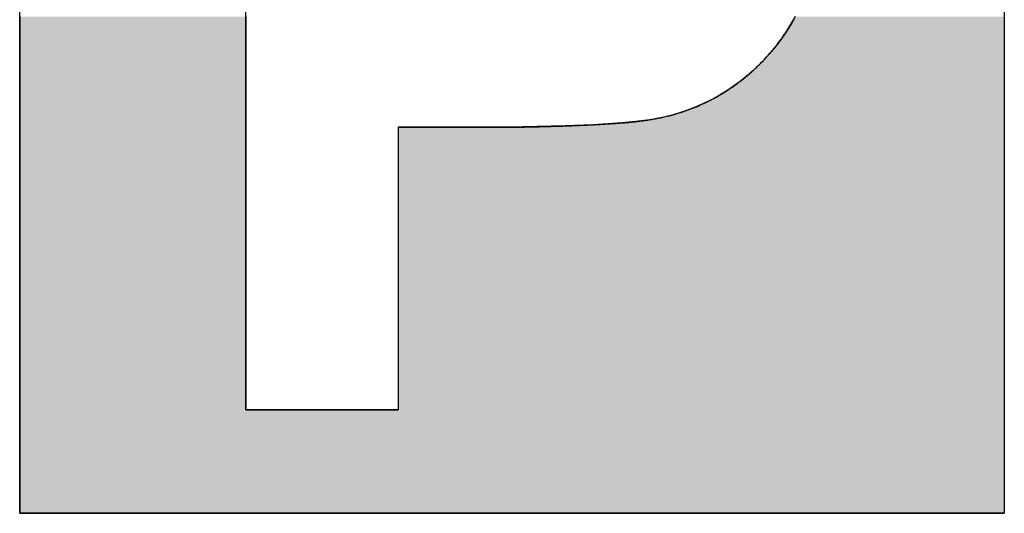
# Model space of a CAD drawing. Extents: x 0 to 1929, y -1 to 457.
# Drawn here: x 40 to 48, y 215 to 219 of the extents above; entities that cross this region are included whole.
import ezdxf

# ---------------------------------------------------------------- set-up
doc = ezdxf.new("R2010")
doc.units = 0
doc.layers.add('AM_0', color=7, linetype='CONTINUOUS')
doc.layers.add('AM_6', color=2, linetype='CONTINUOUS')

# ---------------------------------------------------------------- blocks, each defined once
blk = doc.blocks.new('*U42')
at = {"layer": 'AM_6', "linetype": 'CONTINUOUS'}
for p, q in [((5.8793, 6.9896), (5.8793, 6.9378)), ((5.8793, 6.9378), (5.8793, 6.887)), ((7.7743, 6.9896), (7.7743, 6.9378)), ((7.7743, 6.9378), (7.7743, 6.887)), ((12.3489, 6.9378), (12.3179, 6.887)), ((12.3783, 6.9896), (12.3489, 6.9378)), ((14.1293, 6.9896), (14.1293, 6.9378)), ((14.1293, 6.9378), (14.1293, 6.887)), ((5.8793, 6.887), (5.8793, 6.8373)), ((7.7743, 6.887), (7.7743, 6.8373)), ((12.3179, 6.887), (12.285, 6.8373)), ((14.1293, 6.887), (14.1293, 6.8373)), ((5.8793, 6.8373), (5.8793, 6.7888)), ((5.8793, 6.7888), (5.8793, 6.7415)), ((7.7743, 6.8373), (7.7743, 6.7888)), ((7.7743, 6.7888), (7.7743, 6.7415)), ((12.2505, 6.7888), (12.2143, 6.7415)), ((12.285, 6.8373), (12.2505, 6.7888)), ((14.1293, 6.8373), (14.1293, 6.7888)), ((14.1293, 6.7888), (14.1293, 6.7415)), ((5.8793, 6.7415), (5.8793, 6.6954)), ((5.8793, 6.6954), (5.8793, 6.6507)), ((7.7743, 6.7415), (7.7743, 6.6954)), ((7.7743, 6.6954), (7.7743, 6.6507)), ((12.1765, 6.6954), (12.1372, 6.6507)), ((12.2143, 6.7415), (12.1765, 6.6954)), ((14.1293, 6.7415), (14.1293, 6.6954)), ((14.1293, 6.6954), (14.1293, 6.6507)), ((5.8793, 6.6507), (5.8793, 6.6073)), ((5.8793, 6.6073), (5.8793, 6.5654)), ((7.7743, 6.6507), (7.7743, 6.6073)), ((7.7743, 6.6073), (7.7743, 6.5654)), ((12.0964, 6.6073), (12.0541, 6.5654)), ((12.1372, 6.6507), (12.0964, 6.6073)), ((14.1293, 6.6507), (14.1293, 6.6073)), ((14.1293, 6.6073), (14.1293, 6.5654)), ((5.8793, 6.5654), (5.8793, 6.5249)), ((5.8793, 6.5249), (5.8793, 6.4861)), ((7.7743, 6.5654), (7.7743, 6.5249)), ((7.7743, 6.5249), (7.7743, 6.4861)), ((12.0104, 6.5249), (11.9653, 6.4861)), ((12.0541, 6.5654), (12.0104, 6.5249)), ((14.1293, 6.5654), (14.1293, 6.5249)), ((14.1293, 6.5249), (14.1293, 6.4861)), ((5.8793, 6.4861), (5.8793, 6.4488)), ((5.8793, 6.4488), (5.8793, 6.4133)), ((7.7743, 6.4861), (7.7743, 6.4488)), ((7.7743, 6.4488), (7.7743, 6.4133)), ((11.9189, 6.4488), (11.8711, 6.4133)), ((11.9653, 6.4861), (11.9189, 6.4488)), ((14.1293, 6.4861), (14.1293, 6.4488)), ((14.1293, 6.4488), (14.1293, 6.4133)), ((5.8793, 6.4133), (5.8793, 6.3795)), ((5.8793, 6.3795), (5.8793, 6.3475)), ((7.7743, 6.4133), (7.7743, 6.3795)), ((7.7743, 6.3795), (7.7743, 6.3475)), ((11.8221, 6.3795), (11.7718, 6.3475)), ((11.8711, 6.4133), (11.8221, 6.3795)), ((14.1293, 6.4133), (14.1293, 6.3795)), ((14.1293, 6.3795), (14.1293, 6.3475)), ((5.8793, 6.3475), (5.8793, 6.3173)), ((5.8793, 6.3173), (5.8793, 6.2891)), ((5.8793, 6.2891), (5.8793, 6.2628)), ((7.7743, 6.3475), (7.7743, 6.3173)), ((7.7743, 6.3173), (7.7743, 6.2891)), ((7.7743, 6.2891), (7.7743, 6.2628)), ((11.6678, 6.2891), (11.6142, 6.2628)), ((11.7203, 6.3173), (11.6678, 6.2891)), ((11.7718, 6.3475), (11.7203, 6.3173)), ((14.1293, 6.3475), (14.1293, 6.3173)), ((14.1293, 6.3173), (14.1293, 6.2891)), ((14.1293, 6.2891), (14.1293, 6.2628)), ((5.8793, 6.2628), (5.8793, 6.2385)), ((5.8793, 6.2385), (5.8793, 6.2162)), ((5.8793, 6.2162), (5.8793, 6.1959)), ((5.8793, 6.1959), (5.8793, 6.1777)), ((7.7743, 6.2628), (7.7743, 6.2385)), ((7.7743, 6.2385), (7.7743, 6.2162)), ((7.7743, 6.2162), (7.7743, 6.1959)), ((7.7743, 6.1959), (7.7743, 6.1777)), ((11.4484, 6.1959), (11.3917, 6.1777)), ((11.5044, 6.2162), (11.4484, 6.1959)), ((11.5597, 6.2385), (11.5044, 6.2162)), ((11.6142, 6.2628), (11.5597, 6.2385)), ((14.1293, 6.2628), (14.1293, 6.2385)), ((14.1293, 6.2385), (14.1293, 6.2162)), ((14.1293, 6.2162), (14.1293, 6.1959)), ((14.1293, 6.1959), (14.1293, 6.1777)), ((5.8793, 6.1777), (5.8793, 6.1615)), ((5.8793, 6.1615), (5.8793, 6.1474)), ((5.8793, 6.1474), (5.8793, 6.1251)), ((5.8793, 6.1251), (5.8793, 6.1092)), ((5.8793, 6.1092), (5.8793, 6.0979)), ((7.7743, 6.1777), (7.7743, 6.1615)), ((7.7743, 6.1615), (7.7743, 6.1474)), ((7.7743, 6.1474), (7.7743, 6.1251)), ((7.7743, 6.1251), (7.7743, 6.1092)), ((7.7743, 6.1092), (7.7743, 6.0979)), ((11.0424, 6.1092), (10.9239, 6.0979)), ((11.1601, 6.1251), (11.0424, 6.1092)), ((11.2767, 6.1474), (11.1601, 6.1251)), ((11.3344, 6.1615), (11.2767, 6.1474)), ((11.3917, 6.1777), (11.3344, 6.1615)), ((14.1293, 6.1777), (14.1293, 6.1615)), ((14.1293, 6.1615), (14.1293, 6.1474)), ((14.1293, 6.1474), (14.1293, 6.1251)), ((14.1293, 6.1251), (14.1293, 6.1092)), ((14.1293, 6.1092), (14.1293, 6.0979)), ((5.8793, 6.0979), (5.8793, 6.0828)), ((5.8793, 6.0828), (5.8793, 6.0727)), ((5.8793, 6.0727), (5.8793, 6.061)), ((5.8793, 6.061), (5.8793, 3.691)), ((7.7743, 6.0979), (7.7743, 6.0828)), ((7.7743, 6.0828), (7.7743, 6.0727)), ((7.7743, 6.0727), (7.7743, 6.061)), ((7.7743, 6.061), (7.7743, 3.691)), ((9.0496, 6.061), (9.9747, 6.061)), ((9.0496, 6.061), (9.0496, 3.691)), ((10.4494, 6.0727), (9.9747, 6.061)), ((10.6866, 6.0828), (10.4494, 6.0727)), ((10.9239, 6.0979), (10.6866, 6.0828)), ((14.1293, 6.0979), (14.1293, 6.0828)), ((14.1293, 6.0828), (14.1293, 6.0727)), ((14.1293, 6.0727), (14.1293, 6.061)), ((14.1293, 6.061), (14.1293, 3.691)), ((5.8793, 3.691), (5.8793, 2.8243)), ((7.7743, 3.691), (9.0496, 3.691)), ((14.1293, 3.691), (14.1293, 2.8243)), ((5.8793, 2.8243), (14.1293, 2.8243))]:
    blk.add_line(p, q, dxfattribs=at)
for points in [[(5.8793, 6.9896), (5.8793, 6.9378), (7.7743, 6.9378)], [(5.8793, 6.9378), (5.8793, 6.887), (7.7743, 6.887)], [(12.3489, 6.9378), (12.3179, 6.887), (14.1293, 6.887)], [(12.3783, 6.9896), (12.3489, 6.9378), (14.1293, 6.9378)], [(5.8793, 6.887), (5.8793, 6.8373), (7.7743, 6.8373)], [(12.3179, 6.887), (12.285, 6.8373), (14.1293, 6.8373)], [(5.8793, 6.8373), (5.8793, 6.7888), (7.7743, 6.7888)], [(5.8793, 6.7888), (5.8793, 6.7415), (7.7743, 6.7415)], [(12.2505, 6.7888), (12.2143, 6.7415), (14.1293, 6.7415)], [(12.285, 6.8373), (12.2505, 6.7888), (14.1293, 6.7888)], [(5.8793, 6.7415), (5.8793, 6.6954), (7.7743, 6.6954)], [(5.8793, 6.6954), (5.8793, 6.6507), (7.7743, 6.6507)], [(12.1765, 6.6954), (12.1372, 6.6507), (14.1293, 6.6507)], [(12.2143, 6.7415), (12.1765, 6.6954), (14.1293, 6.6954)], [(5.8793, 6.6507), (5.8793, 6.6073), (7.7743, 6.6073)], [(5.8793, 6.6073), (5.8793, 6.5654), (7.7743, 6.5654)], [(12.0964, 6.6073), (12.0541, 6.5654), (14.1293, 6.5654)], [(12.1372, 6.6507), (12.0964, 6.6073), (14.1293, 6.6073)], [(5.8793, 6.5654), (5.8793, 6.5249), (7.7743, 6.5249)], [(5.8793, 6.5249), (5.8793, 6.4861), (7.7743, 6.4861)], [(12.0104, 6.5249), (11.9653, 6.4861), (14.1293, 6.4861)], [(12.0541, 6.5654), (12.0104, 6.5249), (14.1293, 6.5249)], [(5.8793, 6.4861), (5.8793, 6.4488), (7.7743, 6.4488)], [(5.8793, 6.4488), (5.8793, 6.4133), (7.7743, 6.4133)], [(11.9189, 6.4488), (11.8711, 6.4133), (14.1293, 6.4133)], [(11.9653, 6.4861), (11.9189, 6.4488), (14.1293, 6.4488)], [(5.8793, 6.4133), (5.8793, 6.3795), (7.7743, 6.3795)], [(5.8793, 6.3795), (5.8793, 6.3475), (7.7743, 6.3475)], [(11.8221, 6.3795), (11.7718, 6.3475), (14.1293, 6.3475)], [(11.8711, 6.4133), (11.8221, 6.3795), (14.1293, 6.3795)], [(5.8793, 6.3475), (5.8793, 6.3173), (7.7743, 6.3173)], [(5.8793, 6.3173), (5.8793, 6.2891), (7.7743, 6.2891)], [(5.8793, 6.2891), (5.8793, 6.2628), (7.7743, 6.2628)], [(11.6678, 6.2891), (11.6142, 6.2628), (14.1293, 6.2628)], [(11.7203, 6.3173), (11.6678, 6.2891), (14.1293, 6.2891)], [(11.7718, 6.3475), (11.7203, 6.3173), (14.1293, 6.3173)], [(5.8793, 6.2628), (5.8793, 6.2385), (7.7743, 6.2385)], [(5.8793, 6.2385), (5.8793, 6.2162), (7.7743, 6.2162)], [(5.8793, 6.2162), (5.8793, 6.1959), (7.7743, 6.1959)], [(5.8793, 6.1959), (5.8793, 6.1777), (7.7743, 6.1777)], [(11.4484, 6.1959), (11.3917, 6.1777), (14.1293, 6.1777)], [(11.5044, 6.2162), (11.4484, 6.1959), (14.1293, 6.1959)], [(11.5597, 6.2385), (11.5044, 6.2162), (14.1293, 6.2162)], [(11.6142, 6.2628), (11.5597, 6.2385), (14.1293, 6.2385)], [(5.8793, 6.1777), (5.8793, 6.1615), (7.7743, 6.1615)], [(5.8793, 6.1615), (5.8793, 6.1474), (7.7743, 6.1474)], [(5.8793, 6.1474), (5.8793, 6.1251), (7.7743, 6.1251)], [(5.8793, 6.1251), (5.8793, 6.1092), (7.7743, 6.1092)], [(5.8793, 6.1092), (5.8793, 6.0979), (7.7743, 6.0979)], [(11.0424, 6.1092), (10.9239, 6.0979), (14.1293, 6.0979)], [(11.1601, 6.1251), (11.0424, 6.1092), (14.1293, 6.1092)], [(11.2767, 6.1474), (11.1601, 6.1251), (14.1293, 6.1251)], [(11.3344, 6.1615), (11.2767, 6.1474), (14.1293, 6.1474)], [(11.3917, 6.1777), (11.3344, 6.1615), (14.1293, 6.1615)], [(5.8793, 6.0979), (5.8793, 6.0828), (7.7743, 6.0828)], [(5.8793, 6.0828), (5.8793, 6.0727), (7.7743, 6.0727)], [(5.8793, 6.0727), (5.8793, 6.061), (7.7743, 6.061)], [(5.8793, 6.061), (5.8793, 3.691), (7.7743, 3.691)], [(9.0496, 6.061), (9.0496, 6.061), (9.9747, 6.061)], [(9.0496, 6.061), (9.0496, 3.691), (14.1293, 3.691)], [(10.4494, 6.0727), (9.9747, 6.061), (14.1293, 6.061)], [(10.6866, 6.0828), (10.4494, 6.0727), (14.1293, 6.0727)], [(10.9239, 6.0979), (10.6866, 6.0828), (14.1293, 6.0828)], [(5.8793, 3.691), (5.8793, 2.8243), (14.1293, 2.8243)], [(7.7743, 3.691), (7.7743, 3.691), (9.0496, 3.691)], [(5.8793, 2.8243), (5.8793, 2.8243), (14.1293, 2.8243)]]:
    blk.add_solid(points, dxfattribs=at)
at = {"layer": 'AM_6', "linetype": 'CONTINUOUS', "extrusion": (0, 0, -1)}
for points in [[(-5.8793, 6.9896), (-7.7743, 6.9896), (-7.7743, 6.9378)], [(-5.8793, 6.9378), (-7.7743, 6.9378), (-7.7743, 6.887)], [(-12.3489, 6.9378), (-14.1293, 6.9378), (-14.1293, 6.887)], [(-12.3783, 6.9896), (-14.1293, 6.9896), (-14.1293, 6.9378)], [(-5.8793, 6.887), (-7.7743, 6.887), (-7.7743, 6.8373)], [(-12.3179, 6.887), (-14.1293, 6.887), (-14.1293, 6.8373)], [(-5.8793, 6.8373), (-7.7743, 6.8373), (-7.7743, 6.7888)], [(-5.8793, 6.7888), (-7.7743, 6.7888), (-7.7743, 6.7415)], [(-12.2505, 6.7888), (-14.1293, 6.7888), (-14.1293, 6.7415)], [(-12.285, 6.8373), (-14.1293, 6.8373), (-14.1293, 6.7888)], [(-5.8793, 6.7415), (-7.7743, 6.7415), (-7.7743, 6.6954)], [(-5.8793, 6.6954), (-7.7743, 6.6954), (-7.7743, 6.6507)], [(-12.1765, 6.6954), (-14.1293, 6.6954), (-14.1293, 6.6507)], [(-12.2143, 6.7415), (-14.1293, 6.7415), (-14.1293, 6.6954)], [(-5.8793, 6.6507), (-7.7743, 6.6507), (-7.7743, 6.6073)], [(-5.8793, 6.6073), (-7.7743, 6.6073), (-7.7743, 6.5654)], [(-12.0964, 6.6073), (-14.1293, 6.6073), (-14.1293, 6.5654)], [(-12.1372, 6.6507), (-14.1293, 6.6507), (-14.1293, 6.6073)], [(-5.8793, 6.5654), (-7.7743, 6.5654), (-7.7743, 6.5249)], [(-5.8793, 6.5249), (-7.7743, 6.5249), (-7.7743, 6.4861)], [(-12.0104, 6.5249), (-14.1293, 6.5249), (-14.1293, 6.4861)], [(-12.0541, 6.5654), (-14.1293, 6.5654), (-14.1293, 6.5249)], [(-5.8793, 6.4861), (-7.7743, 6.4861), (-7.7743, 6.4488)], [(-5.8793, 6.4488), (-7.7743, 6.4488), (-7.7743, 6.4133)], [(-11.9189, 6.4488), (-14.1293, 6.4488), (-14.1293, 6.4133)], [(-11.9653, 6.4861), (-14.1293, 6.4861), (-14.1293, 6.4488)], [(-5.8793, 6.4133), (-7.7743, 6.4133), (-7.7743, 6.3795)], [(-5.8793, 6.3795), (-7.7743, 6.3795), (-7.7743, 6.3475)], [(-11.8221, 6.3795), (-14.1293, 6.3795), (-14.1293, 6.3475)], [(-11.8711, 6.4133), (-14.1293, 6.4133), (-14.1293, 6.3795)], [(-5.8793, 6.3475), (-7.7743, 6.3475), (-7.7743, 6.3173)], [(-5.8793, 6.3173), (-7.7743, 6.3173), (-7.7743, 6.2891)], [(-5.8793, 6.2891), (-7.7743, 6.2891), (-7.7743, 6.2628)], [(-11.6678, 6.2891), (-14.1293, 6.2891), (-14.1293, 6.2628)], [(-11.7203, 6.3173), (-14.1293, 6.3173), (-14.1293, 6.2891)], [(-11.7718, 6.3475), (-14.1293, 6.3475), (-14.1293, 6.3173)], [(-5.8793, 6.2628), (-7.7743, 6.2628), (-7.7743, 6.2385)], [(-5.8793, 6.2385), (-7.7743, 6.2385), (-7.7743, 6.2162)], [(-5.8793, 6.2162), (-7.7743, 6.2162), (-7.7743, 6.1959)], [(-5.8793, 6.1959), (-7.7743, 6.1959), (-7.7743, 6.1777)], [(-11.4484, 6.1959), (-14.1293, 6.1959), (-14.1293, 6.1777)], [(-11.5044, 6.2162), (-14.1293, 6.2162), (-14.1293, 6.1959)], [(-11.5597, 6.2385), (-14.1293, 6.2385), (-14.1293, 6.2162)], [(-11.6142, 6.2628), (-14.1293, 6.2628), (-14.1293, 6.2385)], [(-5.8793, 6.1777), (-7.7743, 6.1777), (-7.7743, 6.1615)], [(-5.8793, 6.1615), (-7.7743, 6.1615), (-7.7743, 6.1474)], [(-5.8793, 6.1474), (-7.7743, 6.1474), (-7.7743, 6.1251)], [(-5.8793, 6.1251), (-7.7743, 6.1251), (-7.7743, 6.1092)], [(-5.8793, 6.1092), (-7.7743, 6.1092), (-7.7743, 6.0979)], [(-11.0424, 6.1092), (-14.1293, 6.1092), (-14.1293, 6.0979)], [(-11.1601, 6.1251), (-14.1293, 6.1251), (-14.1293, 6.1092)], [(-11.2767, 6.1474), (-14.1293, 6.1474), (-14.1293, 6.1251)], [(-11.3344, 6.1615), (-14.1293, 6.1615), (-14.1293, 6.1474)], [(-11.3917, 6.1777), (-14.1293, 6.1777), (-14.1293, 6.1615)], [(-5.8793, 6.0979), (-7.7743, 6.0979), (-7.7743, 6.0828)], [(-5.8793, 6.0828), (-7.7743, 6.0828), (-7.7743, 6.0727)], [(-5.8793, 6.0727), (-7.7743, 6.0727), (-7.7743, 6.061)], [(-5.8793, 6.061), (-7.7743, 6.061), (-7.7743, 3.691)], [(-9.0496, 6.061), (-14.1293, 6.061), (-14.1293, 3.691)], [(-10.4494, 6.0727), (-14.1293, 6.0727), (-14.1293, 6.061)], [(-10.6866, 6.0828), (-14.1293, 6.0828), (-14.1293, 6.0727)], [(-10.9239, 6.0979), (-14.1293, 6.0979), (-14.1293, 6.0828)], [(-5.8793, 3.691), (-14.1293, 3.691), (-14.1293, 2.8243)]]:
    blk.add_solid(points, dxfattribs=at)
blk = doc.blocks.new('M5390')
at = {"layer": 'AM_6'}
for p, q in [((7.7743, 3.691), (7.7743, 9.991)), ((9.9747, 6.061), (9.0496, 6.061)), ((9.0496, 6.061), (9.0496, 3.691)), ((9.0496, 3.691), (7.7743, 3.691))]:
    blk.add_line(p, q, dxfattribs=at)
blk.add_lwpolyline([(5.8793, 11.0743), (14.1293, 11.0743), (14.1293, 2.8243), (5.8793, 2.8243)], close=True, dxfattribs=at)
blk.add_polyline3d([(9.9747, 6.061, 0), (9.9855, 6.0612, 0), (9.9964, 6.0614, 0), (10.0072, 6.0617, 0), (10.018, 6.0619, 0), (10.0288, 6.0621, 0), (10.0397, 6.0623, 0), (10.0505, 6.0625, 0), (10.0613, 6.0627, 0), (10.0721, 6.0629, 0), (10.083, 6.0632, 0), (10.0938, 6.0634, 0), (10.1046, 6.0636, 0), (10.1154, 6.0639, 0), (10.1263, 6.0641, 0), (10.1371, 6.0643, 0), (10.1479, 6.0645, 0), (10.1587, 6.0648, 0), (10.1695, 6.065, 0), (10.1804, 6.0653, 0), (10.1912, 6.0655, 0), (10.202, 6.0658, 0), (10.2128, 6.066, 0), (10.2237, 6.0663, 0), (10.2345, 6.0665, 0), (10.2453, 6.0668, 0), (10.2561, 6.0671, 0), (10.2669, 6.0673, 0), (10.2777, 6.0676, 0), (10.2886, 6.0679, 0), (10.2994, 6.0682, 0), (10.3102, 6.0685, 0), (10.321, 6.0687, 0), (10.3318, 6.069, 0), (10.3426, 6.0694, 0), (10.3535, 6.0697, 0), (10.3643, 6.07, 0), (10.3751, 6.0703, 0), (10.3859, 6.0706, 0), (10.3967, 6.071, 0), (10.4075, 6.0713, 0), (10.4183, 6.0717, 0), (10.4291, 6.072, 0), (10.44, 6.0724, 0), (10.4508, 6.0728, 0), (10.4616, 6.0731, 0), (10.4724, 6.0735, 0), (10.4832, 6.0739, 0), (10.494, 6.0743, 0), (10.5048, 6.0747, 0), (10.5156, 6.0751, 0), (10.5264, 6.0756, 0), (10.5372, 6.076, 0), (10.548, 6.0764, 0), (10.5589, 6.0769, 0), (10.5697, 6.0773, 0), (10.5805, 6.0778, 0), (10.5913, 6.0783, 0), (10.6021, 6.0787, 0), (10.6129, 6.0792, 0), (10.6237, 6.0797, 0), (10.6345, 6.0802, 0), (10.6453, 6.0808, 0), (10.6561, 6.0813, 0), (10.667, 6.0818, 0), (10.6778, 6.0824, 0), (10.6886, 6.0829, 0), (10.6994, 6.0835, 0), (10.7102, 6.0841, 0), (10.721, 6.0846, 0), (10.7318, 6.0853, 0), (10.7427, 6.0858, 0), (10.7535, 6.0865, 0), (10.7643, 6.0871, 0), (10.7751, 6.0877, 0), (10.7859, 6.0884, 0), (10.7968, 6.0891, 0), (10.8076, 6.0897, 0), (10.8184, 6.0904, 0), (10.8292, 6.0911, 0), (10.84, 6.0918, 0), (10.8509, 6.0925, 0), (10.8617, 6.0933, 0), (10.8725, 6.094, 0), (10.8833, 6.0948, 0), (10.8942, 6.0956, 0), (10.905, 6.0964, 0), (10.9158, 6.0973, 0), (10.9266, 6.0981, 0), (10.9374, 6.099, 0), (10.9483, 6.0999, 0), (10.9591, 6.1009, 0), (10.9699, 6.1018, 0), (10.9807, 6.1028, 0), (10.9915, 6.1039, 0), (11.0023, 6.1049, 0), (11.0131, 6.106, 0), (11.0239, 6.1072, 0), (11.0346, 6.1083, 0), (11.0454, 6.1095, 0), (11.0562, 6.1108, 0), (11.0669, 6.1121, 0), (11.0777, 6.1134, 0), (11.0884, 6.1148, 0), (11.0992, 6.1162, 0), (11.1099, 6.1177, 0), (11.1206, 6.1192, 0), (11.1314, 6.1207, 0), (11.1421, 6.1223, 0), (11.1528, 6.124, 0), (11.1635, 6.1257, 0), (11.1741, 6.1274, 0), (11.1848, 6.1293, 0), (11.1955, 6.1311, 0), (11.2061, 6.1331, 0), (11.2168, 6.135, 0), (11.2274, 6.1371, 0), (11.238, 6.1392, 0), (11.2486, 6.1414, 0), (11.2592, 6.1436, 0), (11.2698, 6.1459, 0), (11.2803, 6.1483, 0), (11.2909, 6.1507, 0), (11.3014, 6.1532, 0), (11.3119, 6.1558, 0), (11.3225, 6.1584, 0), (11.333, 6.1611, 0), (11.3434, 6.1639, 0), (11.3539, 6.1667, 0), (11.3643, 6.1697, 0), (11.3748, 6.1726, 0), (11.3852, 6.1757, 0), (11.3956, 6.1788, 0), (11.406, 6.182, 0), (11.4163, 6.1853, 0), (11.4266, 6.1886, 0), (11.437, 6.192, 0), (11.4473, 6.1955, 0), (11.4575, 6.1991, 0), (11.4678, 6.2027, 0), (11.478, 6.2063, 0), (11.4882, 6.2101, 0), (11.4984, 6.2139, 0), (11.5085, 6.2178, 0), (11.5187, 6.2217, 0), (11.5288, 6.2257, 0), (11.5389, 6.2298, 0), (11.5489, 6.234, 0), (11.5589, 6.2382, 0), (11.5689, 6.2425, 0), (11.5789, 6.2468, 0), (11.5889, 6.2512, 0), (11.5988, 6.2557, 0), (11.6087, 6.2603, 0), (11.6185, 6.2649, 0), (11.6283, 6.2695, 0), (11.6381, 6.2743, 0), (11.6479, 6.2791, 0), (11.6576, 6.284, 0), (11.6673, 6.2889, 0), (11.677, 6.2939, 0), (11.6866, 6.299, 0), (11.6962, 6.3041, 0), (11.7058, 6.3093, 0), (11.7153, 6.3145, 0), (11.7248, 6.3198, 0), (11.7342, 6.3252, 0), (11.7436, 6.3307, 0), (11.753, 6.3362, 0), (11.7623, 6.3418, 0), (11.7716, 6.3474, 0), (11.7809, 6.3531, 0), (11.7901, 6.3588, 0), (11.7993, 6.3646, 0), (11.8084, 6.3705, 0), (11.8175, 6.3765, 0), (11.8266, 6.3825, 0), (11.8356, 6.3885, 0), (11.8446, 6.3946, 0), (11.8535, 6.4008, 0), (11.8624, 6.4071, 0), (11.8712, 6.4134, 0), (11.88, 6.4197, 0), (11.8888, 6.4261, 0), (11.8975, 6.4326, 0), (11.9062, 6.4391, 0), (11.9148, 6.4457, 0), (11.9234, 6.4524, 0), (11.932, 6.4591, 0), (11.9405, 6.4658, 0), (11.9489, 6.4726, 0), (11.9573, 6.4795, 0), (11.9657, 6.4864, 0), (11.974, 6.4934, 0), (11.9823, 6.5004, 0), (11.9905, 6.5075, 0), (11.9987, 6.5146, 0), (12.0069, 6.5218, 0), (12.015, 6.529, 0), (12.023, 6.5363, 0), (12.031, 6.5436, 0), (12.039, 6.551, 0), (12.0469, 6.5585, 0), (12.0547, 6.566, 0), (12.0625, 6.5735, 0), (12.0703, 6.5811, 0), (12.078, 6.5887, 0), (12.0857, 6.5964, 0), (12.0933, 6.6041, 0), (12.1009, 6.6119, 0), (12.1084, 6.6198, 0), (12.1159, 6.6276, 0), (12.1233, 6.6356, 0), (12.1307, 6.6435, 0), (12.138, 6.6516, 0), (12.1453, 6.6596, 0), (12.1525, 6.6677, 0), (12.1597, 6.6759, 0), (12.1668, 6.6841, 0), (12.1739, 6.6923, 0), (12.1809, 6.7006, 0), (12.1879, 6.7089, 0), (12.1948, 6.7173, 0), (12.2017, 6.7257, 0), (12.2085, 6.7341, 0), (12.2153, 6.7427, 0), (12.222, 6.7512, 0), (12.2286, 6.7598, 0), (12.2352, 6.7684, 0), (12.2418, 6.7771, 0), (12.2483, 6.7858, 0), (12.2547, 6.7945, 0), (12.2611, 6.8033, 0), (12.2674, 6.8121, 0), (12.2737, 6.821, 0), (12.2799, 6.8299, 0), (12.2861, 6.8388, 0), (12.2922, 6.8478, 0), (12.2982, 6.8568, 0), (12.3042, 6.8659, 0), (12.3101, 6.875, 0), (12.316, 6.8841, 0), (12.3218, 6.8933, 0), (12.3276, 6.9025, 0), (12.3333, 6.9117, 0), (12.339, 6.921, 0), (12.3445, 6.9303, 0), (12.3501, 6.9397, 0), (12.3555, 6.9491, 0), (12.3609, 6.9585, 0), (12.3663, 6.9679, 0)], dxfattribs=at)
at = {"layer": 'AM_6', "linetype": 'CONTINUOUS'}
blk.add_blockref('*U42', (0, 0), dxfattribs=at)

msp = doc.modelspace()

# ---------------------------------------------------------------- block references
at = {"layer": 'AM_0'}
msp.add_blockref('M5390', (34.1207, 212.1757), dxfattribs=at)

doc.saveas('drawing.dxf')
